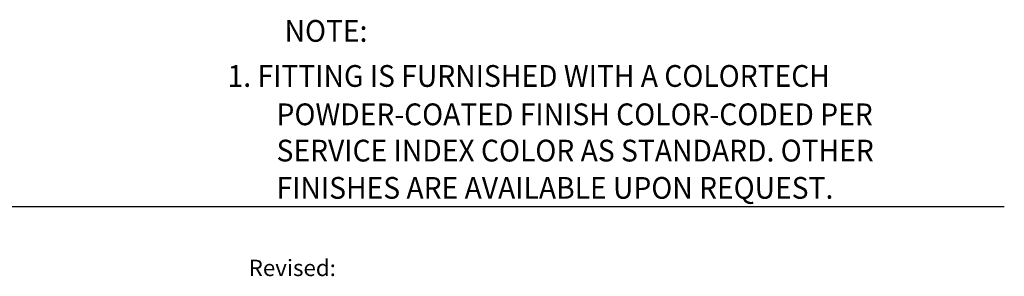
# Model space of a CAD drawing. Extents: x 1.2 to 16.5, y 0.7 to 20.8.
# Drawn here: x 9.3 to 16.5, y 1 to 2.9 of the extents above; entities that cross this region are included whole.
import ezdxf
from ezdxf.enums import TextEntityAlignment as Align

# ---------------------------------------------------------------- set-up
doc = ezdxf.new("R2010")
doc.units = 0
doc.header["$LTSCALE"] = 2
doc.header["$MEASUREMENT"] = 0
doc.layers.get('0').update_dxf_attribs({"linetype": 'CONTINUOUS'})
doc.layers.add('DIM', color=7, linetype='CONTINUOUS')
doc.styles.add('PLATE', font='MyriadPro-Regular.ttf')
doc.styles.add('ROMAND', font='MyriadPro-Regular.ttf')
doc.styles.get("Standard").update_dxf_attribs({"font": 'MyriadPro-Regular.ttf'})

# ---------------------------------------------------------------- blocks, each defined once
blk = doc.blocks.new('CTITLE')
blk.add_line((-7.7035, -9.7556), (-0.0785, -9.7556))
blk.add_text('Revised:', height=0.06).set_placement((-2.849, -9.9518), align=Align.TOP_LEFT)
at = {"style": 'PLATE', "width": 0.95}
for tag, p, height in [('PLATE1', (-7.7035, -1.0247), 0.14), ('DESC1', (-7.7035, -1.1847), 0.1), ('DESC1', (-7.7035, -1.3447), 0.1), ('DESC1', (-7.7035, -1.5047), 0.1), ('PLATE2', (-7.7035, -1.7747), 0.14), ('DESC2', (-7.7035, -1.9347), 0.1), ('DESC2', (-7.7035, -2.0947), 0.1), ('DESC2', (-7.7035, -2.2547), 0.1), ('DWG', (-4.331, -10.063), 0.14), ('REV', (-1.7936, -10.0611), 0.1)]:
    blk.add_attdef(tag, p, '', height=height, dxfattribs=at)
blk = doc.blocks.new('A$C74AC06BB')
at = {"layer": 'DIM', "style": 'ROMAND', "width": 0.95}
for s, p in [('%%uNOTE:', (-5.2778, 1.2611)), ('1. FITTING IS FURNISHED WITH A COLORTECH ', (-5.6958, 0.9301)), ('POWDER-COATED FINISH COLOR-CODED PER  ', (-5.3367, 0.6481)), ('SERVICE INDEX COLOR AS STANDARD. OTHER  ', (-5.3367, 0.3814)), ('FINISHES ARE AVAILABLE UPON REQUEST.', (-5.3367, 0.1076))]:
    blk.add_text(s, height=0.16, dxfattribs=at).set_placement(p)

msp = doc.modelspace()

# ---------------------------------------------------------------- block references
at = {"xscale": 2, "yscale": 2, "zscale": 2}
msp.add_blockref('CTITLE', (16.6582, 21.0005), dxfattribs=at)
msp.add_blockref('A$C74AC06BB', (16.5012, 1.4375))

doc.saveas('drawing.dxf')
